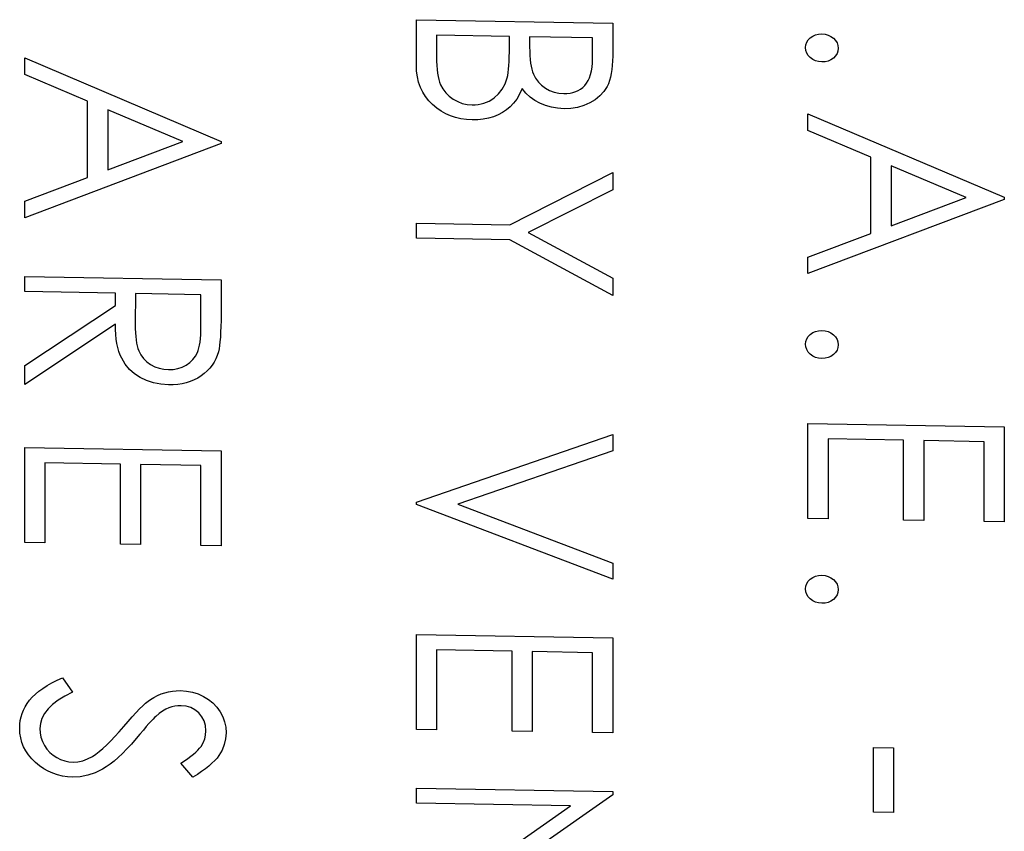
# Model space of a CAD drawing. Units: millimetres. Extents: x 11 to 1180, y 5 to 832.
# Drawn here: x 1074 to 1078, y 280 to 283 of the extents above; entities that cross this region are included whole.
import ezdxf

# ---------------------------------------------------------------- set-up
doc = ezdxf.new("R2010")
doc.units = ezdxf.units.MM

msp = doc.modelspace()

# ---------------------------------------------------------------- linework, layer by layer
at = {"color": 7, "linetype": 'Continuous', "flags": 128}
for points in [[(1076.35241, 283.10694), (1076.35241, 282.9795), (1076.35241, 282.9795), (1076.3521, 282.96079), (1076.35103, 282.94328), (1076.34936, 282.92682), (1076.34692, 282.91156), (1076.34386, 282.89735), (1076.3402, 282.88433), (1076.33578, 282.87237), (1076.33059, 282.86161), (1076.31824, 282.8422), (1076.30313, 282.82507), (1076.28483, 282.81022), (1076.26378, 282.79752), (1076.24059, 282.78747), (1076.21633, 282.78044), (1076.19055, 282.77633), (1076.1637, 282.77537), (1076.1637, 282.77537), (1076.13853, 282.777), (1076.11458, 282.7811), (1076.0917, 282.78753), (1076.07004, 282.79629), (1076.05005, 282.80738), (1076.0319, 282.82053), (1076.01588, 282.83612), (1076.00169, 282.85378), (1076.00169, 282.85378), (1075.99132, 282.83186), (1075.98003, 282.81256), (1075.96783, 282.79616), (1075.95471, 282.7824), (1075.94052, 282.77062), (1075.92511, 282.76043), (1075.90803, 282.75158), (1075.88972, 282.74418), (1075.87019, 282.73839), (1075.85006, 282.7343), (1075.82885, 282.73206), (1075.80704, 282.73154), (1075.80704, 282.73154), (1075.78476, 282.73286), (1075.76341, 282.73586), (1075.74297, 282.74067), (1075.72344, 282.74717), (1075.70467, 282.75549), (1075.68667, 282.76563), (1075.66974, 282.77745), (1075.65357, 282.79096), (1075.63893, 282.80601), (1075.62611, 282.8222), (1075.61543, 282.83953), (1075.60658, 282.85801), (1075.59972, 282.87776), (1075.59484, 282.89865), (1075.59179, 282.92069), (1075.59087, 282.944), (1075.59087, 282.944), (1075.59087, 283.12064), (1075.59087, 283.12064), (1076.35241, 283.10694)], [(1075.95211, 283.05552), (1075.66898, 283.06061), (1075.66898, 283.06061), (1075.66898, 282.97713), (1075.66898, 282.97713), (1075.66928, 282.9592), (1075.66989, 282.94257), (1075.67111, 282.92724), (1075.67294, 282.91295), (1075.67508, 282.90009), (1075.67783, 282.88826), (1075.68103, 282.87774), (1075.68469, 282.86851), (1075.69369, 282.85199), (1075.70498, 282.83714), (1075.7184, 282.82394), (1075.73412, 282.81241), (1075.75136, 282.80294), (1075.7692, 282.79607), (1075.78782, 282.79181), (1075.80704, 282.79016), (1075.80704, 282.79016), (1075.81909, 282.79033), (1075.83083, 282.79156), (1075.84212, 282.79358), (1075.85311, 282.7964), (1075.86348, 282.80027), (1075.8737, 282.80505), (1075.88346, 282.81064), (1075.89277, 282.81714), (1075.9097, 282.83241), (1075.92374, 282.85047), (1075.93487, 282.87121), (1075.94311, 282.89461), (1075.94311, 282.89461), (1075.94525, 282.90413), (1075.94708, 282.91535), (1075.9486, 282.92814), (1075.94982, 282.94251), (1075.95089, 282.95859), (1075.9515, 282.97637), (1075.95196, 282.99573), (1075.95211, 283.01666), (1075.95211, 283.01666), (1075.95211, 283.05552)], [(1076.2743, 283.04973), (1076.03022, 283.05412), (1076.03022, 283.05412), (1076.03022, 283.01473), (1076.03022, 283.01473), (1076.03052, 282.99746), (1076.03113, 282.98135), (1076.03235, 282.96641), (1076.03388, 282.95252), (1076.03602, 282.94005), (1076.03861, 282.92862), (1076.04151, 282.91836), (1076.04502, 282.90927), (1076.05341, 282.89315), (1076.06409, 282.8787), (1076.07675, 282.86604), (1076.09154, 282.85504), (1076.10787, 282.84612), (1076.12526, 282.83965), (1076.14326, 282.83553), (1076.16233, 282.83401), (1076.16233, 282.83401), (1076.17499, 282.83431), (1076.18704, 282.83566), (1076.19833, 282.83808), (1076.20901, 282.84142), (1076.21893, 282.84595), (1076.22808, 282.85141), (1076.23662, 282.85806), (1076.2444, 282.86564), (1076.25142, 282.87441), (1076.25752, 282.88438), (1076.26255, 282.89554), (1076.26683, 282.90803), (1076.27003, 282.92171), (1076.27247, 282.93658), (1076.27384, 282.95278), (1076.2743, 282.97017), (1076.2743, 282.97017), (1076.2743, 283.04973)], [(1077.22711, 283.00998), (1077.22588, 282.99914), (1077.22253, 282.98913), (1077.21673, 282.98007), (1077.20865, 282.97185), (1077.19888, 282.96509), (1077.1882, 282.96018), (1077.17646, 282.95751), (1077.16364, 282.95669), (1077.16364, 282.95669), (1077.15113, 282.95796), (1077.13939, 282.96105), (1077.12871, 282.96635), (1077.11879, 282.97346), (1077.11071, 282.98198), (1077.10491, 282.99125), (1077.1014, 283.00138), (1077.10018, 283.01227), (1077.10018, 283.01227), (1077.1014, 283.0231), (1077.10491, 283.03298), (1077.11071, 283.04217), (1077.11879, 283.0504), (1077.12871, 283.05716), (1077.13939, 283.06194), (1077.15113, 283.06473), (1077.16364, 283.06556), (1077.16364, 283.06556), (1077.17646, 283.06428), (1077.1882, 283.06106), (1077.19888, 283.05589), (1077.20865, 283.04878), (1077.21673, 283.04026), (1077.22253, 283.03087), (1077.22588, 283.02087), (1077.22711, 283.00998)], [(1074.83333, 282.64019), (1074.0718, 282.35241), (1074.0718, 282.35241), (1074.0718, 282.41614), (1074.0718, 282.41614), (1074.31588, 282.50831), (1074.31588, 282.50831), (1074.31588, 282.80441), (1074.31588, 282.80441), (1074.0718, 282.90812), (1074.0718, 282.90812), (1074.0718, 282.9721), (1074.0718, 282.9721), (1074.83333, 282.64856), (1074.83333, 282.64856), (1074.83333, 282.64019)], [(1074.6849, 282.6477), (1074.39399, 282.77121), (1074.39399, 282.77121), (1074.39399, 282.53779), (1074.39399, 282.53779), (1074.6849, 282.6477)], [(1077.87148, 282.42309), (1077.10995, 282.13532), (1077.10995, 282.13532), (1077.10995, 282.19904), (1077.10995, 282.19904), (1077.35403, 282.29121), (1077.35403, 282.29121), (1077.35403, 282.58732), (1077.35403, 282.58732), (1077.10995, 282.69102), (1077.10995, 282.69102), (1077.10995, 282.755), (1077.10995, 282.755), (1077.87148, 282.43147), (1077.87148, 282.43147), (1077.87148, 282.42309)], [(1077.72305, 282.4306), (1077.43213, 282.55412), (1077.43213, 282.55412), (1077.43213, 282.32069), (1077.43213, 282.32069), (1077.72305, 282.4306)], [(1076.35241, 282.52745), (1076.35241, 282.46033), (1076.35241, 282.46033), (1076.02519, 282.29454), (1076.02519, 282.29454), (1076.35241, 282.11725), (1076.35241, 282.11725), (1076.35241, 282.05013), (1076.35241, 282.05013), (1075.95288, 282.26666), (1075.95288, 282.26666), (1075.59087, 282.27317), (1075.59087, 282.27317), (1075.59087, 282.33179), (1075.59087, 282.33179), (1075.95288, 282.32528), (1075.95288, 282.32528), (1076.35241, 282.52745)], [(1074.83333, 282.11094), (1074.83333, 281.98023), (1074.83333, 281.98023), (1074.83318, 281.95406), (1074.83272, 281.92999), (1074.83181, 281.90829), (1074.83074, 281.88868), (1074.82921, 281.87131), (1074.82754, 281.85616), (1074.8254, 281.84311), (1074.82296, 281.83243), (1074.82296, 281.83243), (1074.81854, 281.81824), (1074.81289, 281.80474), (1074.80618, 281.7919), (1074.7984, 281.77988), (1074.7894, 281.76852), (1074.77933, 281.75784), (1074.76819, 281.74784), (1074.75584, 281.73864), (1074.74272, 281.73024), (1074.72868, 281.72303), (1074.71404, 281.71702), (1074.69863, 281.71219), (1074.68246, 281.70842), (1074.66568, 281.70585), (1074.64798, 281.70447), (1074.62968, 281.70427), (1074.62968, 281.70427), (1074.59932, 281.70639), (1074.57095, 281.71174), (1074.5444, 281.72033), (1074.51969, 281.73203), (1074.49742, 281.74669), (1074.47804, 281.76405), (1074.46157, 281.78423), (1074.44799, 281.80698), (1074.44234, 281.81964), (1074.43731, 281.83334), (1074.43319, 281.8482), (1074.42968, 281.86423), (1074.42694, 281.88142), (1074.42495, 281.89964), (1074.42373, 281.91903), (1074.42328, 281.93958), (1074.42328, 281.93958), (1074.0718, 281.70593), (1074.0718, 281.70593), (1074.0718, 281.77842), (1074.0718, 281.77842), (1074.42328, 282.01207), (1074.42328, 282.01207), (1074.42328, 282.0597), (1074.42328, 282.0597), (1074.0718, 282.06602), (1074.0718, 282.06602), (1074.0718, 282.12464), (1074.0718, 282.12464), (1074.83333, 282.11094)], [(1074.75523, 282.05373), (1074.50138, 282.05829), (1074.50138, 282.05829), (1074.50031, 281.93872), (1074.50031, 281.93872), (1074.50047, 281.92197), (1074.50123, 281.90625), (1074.5023, 281.89171), (1074.50382, 281.8782), (1074.50581, 281.86587), (1074.50825, 281.8547), (1074.51115, 281.84458), (1074.5145, 281.83562), (1074.52274, 281.81977), (1074.53296, 281.80558), (1074.54547, 281.79332), (1074.55996, 281.78285), (1074.57613, 281.77432), (1074.59307, 281.76826), (1074.61107, 281.7644), (1074.62983, 281.76289), (1074.62983, 281.76289), (1074.64814, 281.76374), (1074.66568, 281.76695), (1074.68231, 281.77267), (1074.69802, 281.78063), (1074.71236, 281.79058), (1074.72441, 281.80201), (1074.73433, 281.81492), (1074.74196, 281.82943), (1074.74501, 281.83775), (1074.74775, 281.84726), (1074.75004, 281.85807), (1074.75187, 281.87008), (1074.7534, 281.88353), (1074.75446, 281.89817), (1074.75507, 281.91412), (1074.75523, 281.93126), (1074.75523, 281.93126), (1074.75523, 282.05373)], [(1077.22711, 281.85938), (1077.22588, 281.84854), (1077.22253, 281.83852), (1077.21673, 281.82947), (1077.20865, 281.82124), (1077.19888, 281.81448), (1077.1882, 281.80957), (1077.17646, 281.8069), (1077.16364, 281.80609), (1077.16364, 281.80609), (1077.15113, 281.80736), (1077.13939, 281.81045), (1077.12871, 281.81574), (1077.11879, 281.82286), (1077.11071, 281.83137), (1077.10491, 281.84064), (1077.1014, 281.85078), (1077.10018, 281.86166), (1077.10018, 281.86166), (1077.1014, 281.8725), (1077.10491, 281.88238), (1077.11071, 281.89156), (1077.11879, 281.89979), (1077.12871, 281.90655), (1077.13939, 281.91133), (1077.15113, 281.91413), (1077.16364, 281.91495), (1077.16364, 281.91495), (1077.17646, 281.91367), (1077.1882, 281.91045), (1077.19888, 281.90529), (1077.20865, 281.89818), (1077.21673, 281.88966), (1077.22253, 281.88026), (1077.22588, 281.87026), (1077.22711, 281.85938)], [(1077.87148, 281.54046), (1077.87148, 281.17199), (1077.87148, 281.17199), (1077.79338, 281.1734), (1077.79338, 281.1734), (1077.79338, 281.48324), (1077.79338, 281.48324), (1077.55906, 281.48746), (1077.55906, 281.48746), (1077.55906, 281.17761), (1077.55906, 281.17761), (1077.48095, 281.17902), (1077.48095, 281.17902), (1077.48095, 281.48886), (1077.48095, 281.48886), (1077.18805, 281.49413), (1077.18805, 281.49413), (1077.18805, 281.18429), (1077.18805, 281.18429), (1077.10995, 281.18569), (1077.10995, 281.18569), (1077.10995, 281.55415), (1077.10995, 281.55415), (1077.87148, 281.54046)], [(1076.35241, 281.51083), (1076.35241, 281.44803), (1076.35241, 281.44803), (1075.75227, 281.24109), (1075.75227, 281.24109), (1076.35241, 281.01257), (1076.35241, 281.01257), (1076.35241, 280.94976), (1076.35241, 280.94976), (1075.59087, 281.23981), (1075.59087, 281.23981), (1075.59087, 281.24818), (1075.59087, 281.24818), (1076.35241, 281.51083)], [(1074.83333, 281.44771), (1074.83333, 281.07925), (1074.83333, 281.07925), (1074.75523, 281.08065), (1074.75523, 281.08065), (1074.75523, 281.3905), (1074.75523, 281.3905), (1074.52091, 281.39471), (1074.52091, 281.39471), (1074.52091, 281.08487), (1074.52091, 281.08487), (1074.4428, 281.08627), (1074.4428, 281.08627), (1074.4428, 281.39611), (1074.4428, 281.39611), (1074.1499, 281.40138), (1074.1499, 281.40138), (1074.1499, 281.09154), (1074.1499, 281.09154), (1074.0718, 281.09294), (1074.0718, 281.09294), (1074.0718, 281.46141), (1074.0718, 281.46141), (1074.83333, 281.44771)], [(1077.22711, 280.90975), (1077.22588, 280.89891), (1077.22253, 280.8889), (1077.21673, 280.87984), (1077.20865, 280.87161), (1077.19888, 280.86485), (1077.1882, 280.85994), (1077.17646, 280.85727), (1077.16364, 280.85646), (1077.16364, 280.85646), (1077.15113, 280.85773), (1077.13939, 280.86082), (1077.12871, 280.86611), (1077.11879, 280.87323), (1077.11071, 280.88175), (1077.10491, 280.89101), (1077.1014, 280.90115), (1077.10018, 280.91203), (1077.10018, 280.91203), (1077.1014, 280.92287), (1077.10491, 280.93275), (1077.11071, 280.94194), (1077.11879, 280.95017), (1077.12871, 280.95692), (1077.13939, 280.9617), (1077.15113, 280.9645), (1077.16364, 280.96532), (1077.16364, 280.96532), (1077.17646, 280.96404), (1077.1882, 280.96082), (1077.19888, 280.95566), (1077.20865, 280.94855), (1077.21673, 280.94003), (1077.22253, 280.93064), (1077.22588, 280.92063), (1077.22711, 280.90975)], [(1076.35241, 280.72199), (1076.35241, 280.35353), (1076.35241, 280.35353), (1076.2743, 280.35493), (1076.2743, 280.35493), (1076.2743, 280.66477), (1076.2743, 280.66477), (1076.03998, 280.66899), (1076.03998, 280.66899), (1076.03998, 280.35914), (1076.03998, 280.35914), (1075.96188, 280.36055), (1075.96188, 280.36055), (1075.96188, 280.67039), (1075.96188, 280.67039), (1075.66898, 280.67566), (1075.66898, 280.67566), (1075.66898, 280.36582), (1075.66898, 280.36582), (1075.59087, 280.36722), (1075.59087, 280.36722), (1075.59087, 280.73568), (1075.59087, 280.73568), (1076.35241, 280.72199)], [(1074.2187, 280.56775), (1074.2573, 280.51184), (1074.2573, 280.51184), (1074.22755, 280.49655), (1074.20177, 280.48065), (1074.17996, 280.46404), (1074.16211, 280.44669), (1074.14823, 280.42876), (1074.13831, 280.41009), (1074.13236, 280.3907), (1074.13038, 280.37072), (1074.13038, 280.37072), (1074.13145, 280.35356), (1074.1348, 280.33688), (1074.14029, 280.32069), (1074.14807, 280.30498), (1074.15768, 280.29041), (1074.16897, 280.27765), (1074.18163, 280.26669), (1074.19582, 280.25754), (1074.21108, 280.25033), (1074.22679, 280.24494), (1074.24281, 280.24178), (1074.25944, 280.24043), (1074.25944, 280.24043), (1074.27835, 280.24153), (1074.29727, 280.24564), (1074.31573, 280.25263), (1074.33419, 280.26251), (1074.33419, 280.26251), (1074.34715, 280.27117), (1074.36073, 280.2814), (1074.37492, 280.29344), (1074.38987, 280.30704), (1074.40527, 280.32233), (1074.42145, 280.33918), (1074.43823, 280.35786), (1074.45562, 280.37809), (1074.45562, 280.37809), (1074.47285, 280.39832), (1074.48903, 280.41648), (1074.50382, 280.43257), (1074.5174, 280.44672), (1074.52976, 280.45892), (1074.54074, 280.46906), (1074.55066, 280.47713), (1074.5592, 280.48325), (1074.5592, 280.48325), (1074.57278, 280.49152), (1074.58651, 280.49873), (1074.60054, 280.50475), (1074.61503, 280.5096), (1074.62952, 280.51339), (1074.64447, 280.516), (1074.65973, 280.51743), (1074.67514, 280.51768), (1074.67514, 280.51768), (1074.69924, 280.51593), (1074.72243, 280.51159), (1074.7444, 280.50478), (1074.7653, 280.49538), (1074.78452, 280.48352), (1074.80176, 280.46973), (1074.81655, 280.45377), (1074.82937, 280.43587), (1074.83959, 280.41645), (1074.84706, 280.39617), (1074.85133, 280.37529), (1074.85286, 280.35354), (1074.85286, 280.35354), (1074.85118, 280.33054), (1074.846, 280.30826), (1074.8373, 280.28696), (1074.82525, 280.26637), (1074.81762, 280.25617), (1074.80862, 280.24599), (1074.79809, 280.23558), (1074.7862, 280.22507), (1074.77277, 280.21445), (1074.75797, 280.20373), (1074.74165, 280.19277), (1074.72395, 280.18183), (1074.72395, 280.18183), (1074.67712, 280.23567), (1074.67712, 280.23567), (1074.69146, 280.24509), (1074.70443, 280.25415), (1074.71617, 280.26283), (1074.72655, 280.27128), (1074.7357, 280.27923), (1074.74363, 280.28694), (1074.75035, 280.29441), (1074.75568, 280.30138), (1074.76408, 280.31536), (1074.77002, 280.33004), (1074.77353, 280.34541), (1074.77475, 280.36149), (1074.77475, 280.36149), (1074.77308, 280.38167), (1074.76774, 280.39995), (1074.75904, 280.41633), (1074.74684, 280.43094), (1074.73219, 280.44298), (1074.71587, 280.45165), (1074.69787, 280.45695), (1074.67834, 280.459), (1074.67834, 280.459), (1074.66614, 280.45869), (1074.65409, 280.45708), (1074.64219, 280.45455), (1074.63044, 280.4507), (1074.61854, 280.44529), (1074.60618, 280.43805), (1074.59337, 280.42886), (1074.57995, 280.41772), (1074.57995, 280.41772), (1074.57552, 280.41348), (1074.56972, 280.40744), (1074.56255, 280.39945), (1074.55371, 280.38954), (1074.54349, 280.37781), (1074.53189, 280.36415), (1074.51877, 280.34869), (1074.50413, 280.33129), (1074.50413, 280.33129), (1074.48597, 280.31042), (1074.46843, 280.29123), (1074.45135, 280.27388), (1074.43472, 280.25821), (1074.4187, 280.24424), (1074.40314, 280.23196), (1074.38804, 280.22137), (1074.37339, 280.2126), (1074.34471, 280.19873), (1074.31603, 280.18904), (1074.2872, 280.18341), (1074.25837, 280.18183), (1074.25837, 280.18183), (1074.23793, 280.18298), (1074.21809, 280.18596), (1074.19903, 280.19049), (1074.18057, 280.19684), (1074.16272, 280.20475), (1074.14563, 280.21448), (1074.12931, 280.22576), (1074.1136, 280.23887), (1074.09926, 280.25312), (1074.08675, 280.268), (1074.07622, 280.28363), (1074.06768, 280.29988), (1074.06097, 280.31688), (1074.05608, 280.33463), (1074.05319, 280.353), (1074.05227, 280.37212), (1074.05227, 280.37212), (1074.05288, 280.3869), (1074.05471, 280.40139), (1074.05761, 280.41547), (1074.06188, 280.42913), (1074.06722, 280.44238), (1074.07378, 280.45535), (1074.08156, 280.4679), (1074.09056, 280.48017), (1074.10093, 280.49202), (1074.11299, 280.50358), (1074.12656, 280.51498), (1074.14182, 280.52609), (1074.1586, 280.53691), (1074.17706, 280.54744), (1074.19704, 280.55768), (1074.2187, 280.56775)], [(1077.4419, 280.29541), (1077.4419, 280.04419), (1077.4419, 280.04419), (1077.36379, 280.04559), (1077.36379, 280.04559), (1077.36379, 280.29682), (1077.36379, 280.29682), (1077.4419, 280.29541)], [(1075.59087, 280.13944), (1076.35241, 280.12575), (1076.35241, 280.12575), (1076.35241, 280.11345), (1076.35241, 280.11345), (1075.75303, 279.6927), (1075.75303, 279.6927), (1076.35241, 279.68192), (1076.35241, 279.68192), (1076.35241, 279.6233), (1076.35241, 279.6233), (1075.59087, 279.637), (1075.59087, 279.637), (1075.59087, 279.65034), (1075.59087, 279.65034), (1076.18887, 280.07007), (1076.18887, 280.07007), (1075.59087, 280.08083), (1075.59087, 280.08083), (1075.59087, 280.13944)]]:
    msp.add_lwpolyline(points, dxfattribs=at)

doc.saveas('drawing.dxf')
